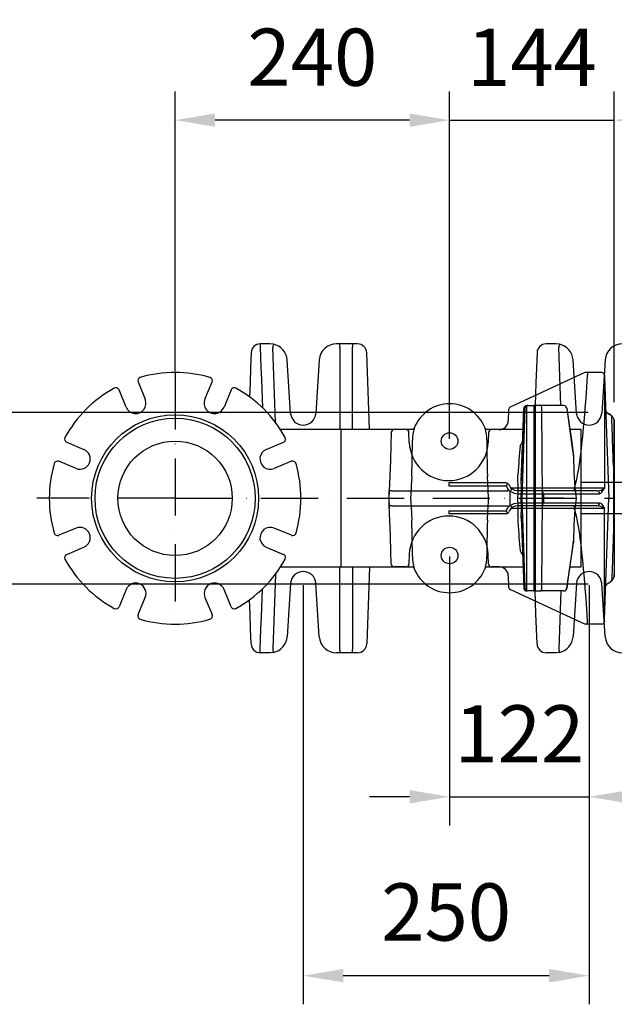
# Model space of a CAD drawing. Extents: x 0 to 11300, y 0 to 7425.
# Drawn here: x 3491 to 4011, y 1094 to 1955 of the extents above; entities that cross this region are included whole.
import ezdxf

# ---------------------------------------------------------------- set-up
doc = ezdxf.new("R2010")
doc.units = 0
doc.header["$LTSCALE"] = 5
doc.linetypes.add('GEN3A', pattern=[3.1, 2.5, -0.6])
doc.linetypes.add('GEN7', pattern=[15, 10, -2.5, 0, -2.5])
doc.layers.get('0').update_dxf_attribs({"linetype": 'CONTINUOUS'})
doc.layers.get('DEFPOINTS').update_dxf_attribs({"linetype": 'CONTINUOUS'})
for name, color, linetype in [('01', 7, 'CONTINUOUS'), ('3A', 6, 'GEN3A'), ('6', 2, 'CONTINUOUS'), ('7', 4, 'GEN7'), ('8', 1, 'CONTINUOUS'), ('CONTORNI', 7, 'CONTINUOUS')]:
    doc.layers.add(name, color=color, linetype=linetype)
doc.styles.add('ISO', font='GENISO.SHX')
doc.dimstyles.new('GEN-ISO', dxfattribs={"dimtxt": 50, "dimasz": 50, "dimexe": 40, "dimexo": 1, "dimgap": 30, "dimtad": 0, "dimtih": 1, "dimtoh": 1, "dimdec": 1, "dimtxsty": 'ISO', "dimcen": 2, "dimclrd": 256, "dimclre": 256, "dimclrt": 2, "dimazin": 3, "dimtp": 0.1, "dimtm": 0.1, "dimtfac": 0.05, "dimtdec": 1, "dimtix": 1, "dimtmove": 0, "dimatfit": 3, "dimtolj": 1})

# ---------------------------------------------------------------- blocks, each defined once
blk = doc.blocks.new('A$C4BE71903')
at = {"color": 234, "linetype": 'CONTINUOUS'}
for p, q in [((184.39, 267.31), (185.02, 249.2)), ((192.96, 270), (184.44, 270)), ((196, 269.69), (192.96, 270)), ((197.68, 201.43), (195.39, 266.86)), ((254, 270), (251.04, 270)), ((254, 267.1), (254, 270)), ((265, 270), (254, 270)), ((254, 267.1), (254, 195)), ((265, 270), (265, 267.1)), ((269.56, 270), (265, 270)), ((265, 195), (265, 267.1)), ((442.96, 270), (434.44, 270)), ((446, 269.69), (442.96, 270)), ((447.17, 216), (445.39, 266.86)), ((508.62, 270), (501.04, 270)), ((519.56, 270), (508.62, 270)), ((176.44, 262.28), (175.98, 248.99)), ((279.9, 195), (277.56, 262.28)), ((426.44, 262.28), (425.98, 248.99)), ((531.52, 148.72), (527.56, 262.28)), ((211.02, 209.27), (207.93, 255.99)), ((236.07, 255.99), (232.98, 209.27)), ((461.02, 209.27), (457.93, 255.99)), ((486.07, 255.99), (482.98, 209.27)), ((175.98, 248.99), (175.53, 236.06)), ((185.02, 249.2), (185.47, 238.85)), ((425.98, 248.99), (425.53, 236.06)), ((77.63, 236.68), (83.87, 221.59)), ((136.13, 221.59), (142.37, 236.68)), ((175.53, 236.06), (175.1, 223.67)), ((185.47, 238.85), (186.33, 214.2)), ((425.53, 236.06), (424.83, 216)), ((67.24, 214.71), (61, 229.79)), ((159, 229.79), (152.76, 214.71)), ((417.58, 215.82), (418.59, 216)), ((417.58, 54.18), (417.58, 215.82)), ((418.59, 216), (417.76, 216)), ((418.59, 216), (423.71, 216)), ((423.71, 216), (423.71, 54)), ((425, 216), (423.71, 216)), ((425, 54), (425, 216)), ((429.81, 216), (425, 216)), ((443.94, 216), (429.81, 216)), ((449.67, 216), (443.94, 216)), ((412.65, 149.95), (414.87, 213.1)), ((414.77, 213.11), (412.73, 155.17)), ((415.67, 213.1), (413.03, 135)), ((414.87, 213.1), (415.67, 213.1)), ((431.16, 135), (430.61, 213.08)), ((255, 195), (202.2, 195)), ((255, 195), (255, 75)), ((318.14, 195), (255, 195)), ((318.14, 195), (319.01, 196.33)), ((318.57, 195.5), (318.51, 195.38)), ((380.99, 196.33), (381.49, 195.38)), ((414.13, 195), (381.86, 195)), ((465, 195), (455.25, 195)), ((465, 75), (465, 195)), ((15.21, 184), (30.29, 177.76)), ((189.71, 177.76), (204.79, 184)), ((458.42, 172.21), (458.25, 173.81)), ((23.41, 161.13), (8.32, 167.37)), ((211.68, 167.37), (196.59, 161.13)), ((409.75, 149.34), (409.77, 155.26)), ((412.75, 155.17), (412.65, 149.95)), ((412.67, 155.26), (412.71, 156.1)), ((504.48, 148.72), (465, 148.72)), ((528.52, 148.72), (515.48, 148.72)), ((531.72, 143.12), (531.52, 148.72)), ((532, 135), (531.72, 143.12)), ((413.03, 135), (412.6, 135)), ((413.03, 135), (415.67, 56.9)), ((430.61, 56.92), (431.16, 135)), ((449.69, 135), (431.16, 135)), ((449.69, 135), (452.6, 135)), ((452.6, 135), (460.51, 135)), ((532, 135), (531.72, 126.88)), ((409.75, 120.66), (409.77, 114.74)), ((504.48, 121.28), (465, 121.28)), ((528.52, 121.28), (515.48, 121.28)), ((531.52, 121.28), (527.56, 7.72)), ((531.72, 126.88), (531.52, 121.28)), ((412.65, 120.05), (414.87, 56.9)), ((412.75, 114.73), (412.65, 120.05)), ((412.73, 114.83), (414.77, 56.89)), ((23.41, 108.87), (8.32, 102.63)), ((211.68, 102.63), (196.59, 108.87)), ((458.42, 97.79), (458.25, 96.19)), ((15.21, 86), (30.29, 92.24)), ((189.71, 92.24), (204.79, 86)), ((202.2, 75), (255, 75)), ((254, 2.9), (254, 75)), ((255, 75), (318.14, 75)), ((265, 75), (265, 2.9)), ((279.9, 75), (277.56, 7.72)), ((318.51, 74.62), (319.01, 73.67)), ((380.99, 73.67), (381.49, 74.62)), ((381.43, 74.5), (381.49, 74.62)), ((381.86, 75), (414.13, 75)), ((455.25, 75), (465, 75)), ((197.68, 68.57), (195.39, 3.14)), ((211.02, 60.73), (207.93, 14.01)), ((236.07, 14.01), (232.98, 60.73)), ((461.02, 60.73), (457.93, 14.01)), ((486.07, 14.01), (482.98, 60.73)), ((67.24, 55.29), (61, 40.21)), ((159, 40.21), (152.76, 55.29)), ((185.47, 31.15), (186.33, 55.8)), ((414.87, 56.9), (415.67, 56.9)), ((418.59, 54), (417.58, 54.18)), ((418.59, 54), (417.76, 54)), ((423.71, 54), (418.59, 54)), ((423.71, 54), (425, 54)), ((425.53, 33.94), (424.83, 54)), ((425, 54), (429.81, 54)), ((443.94, 54), (429.81, 54)), ((449.67, 54), (443.94, 54)), ((447.17, 54), (445.39, 3.14)), ((77.63, 33.32), (83.87, 48.41)), ((136.13, 48.41), (142.37, 33.32)), ((175.53, 33.94), (175.1, 46.33)), ((175.98, 21.01), (175.53, 33.94)), ((185.02, 20.8), (185.47, 31.15)), ((425.98, 21.01), (425.53, 33.94)), ((176.44, 7.72), (175.98, 21.01)), ((184.39, 2.69), (185.02, 20.8)), ((426.44, 7.72), (425.98, 21.01)), ((192.96, 0), (184.44, 0)), ((196, 0.31), (192.96, 0)), ((254, 0), (251.04, 0)), ((254, 2.9), (254, 0)), ((265, 0), (254, 0)), ((265, 0), (265, 2.9)), ((269.56, 0), (265, 0)), ((442.96, 0), (434.44, 0)), ((446, 0.31), (442.96, 0)), ((508.62, 0), (501.04, 0)), ((519.56, 0), (508.62, 0))]:
    blk.add_line(p, q, dxfattribs=at)
for points in [[(184.36, 270), (184.36, 269.95), (184.36, 269.8), (184.36, 269.56), (184.37, 269.23), (184.37, 268.82), (184.38, 268.36), (184.38, 267.85), (184.39, 267.31)], [(452.61, 213.42), (453.45, 207.48), (456.8, 183.72), (458.42, 172.21)], [(458.26, 173.81), (457.55, 178.82), (452.64, 213.42)], [(411.61, 180.53), (411.69, 181), (412.5, 182.74)], [(316.97, 154.18), (316.51, 146.19), (316, 138.21), (315.87, 135)], [(384.13, 135), (383.75, 142.44), (383.03, 154.18)], [(315.87, 135), (316.25, 127.56), (316.97, 115.82)], [(383.03, 115.82), (383.49, 123.81), (384, 131.79), (384.13, 135)], [(452.61, 56.58), (453.45, 62.52), (456.8, 86.28), (458.42, 97.79)], [(452.64, 56.58), (453.69, 63.99), (458.26, 96.19)], [(411.61, 89.47), (411.69, 89), (412.5, 87.26)], [(184.36, 0), (184.36, 0.05), (184.36, 0.2), (184.36, 0.44), (184.37, 0.77), (184.37, 1.18), (184.38, 1.64), (184.38, 2.15), (184.39, 2.69)]]:
    blk.add_lwpolyline(points, dxfattribs=at)
for centre, radius in [((110, 135), 73), ((110, 135), 70), ((350, 185), 7.25), ((110, 135), 50), ((350, 85), 7.25)]:
    blk.add_circle(centre, radius, dxfattribs=at)
for centre, radius, start, end in [((184.44, 262), 8, 90.58643, 178), ((294.68, 247.05), 101.25, 167.08002, 168.71982), ((192.96, 255), 15, 3.79114, 78.31908), ((251.04, 255), 15, 90, 176.20886), ((269.56, 262), 8, 2, 90), ((434.44, 262), 8, 90.58643, 178), ((544.68, 247.05), 101.25, 167.08002, 168.71982), ((442.96, 255), 15, 3.79114, 78.31908), ((501.04, 255), 15, 90, 176.20886), ((519.56, 262), 8, 2, 89.41357), ((110, 135), 110, 73.93924, 106.06076), ((80.4, 237.82), 3, 106.06076, 202.5), ((139.6, 237.82), 3, 337.5, 73.93924), ((110, 135), 110, 118.93924, 151.06076), ((58.22, 228.64), 3, 22.5, 118.93924), ((161.78, 228.64), 3, 61.06076, 157.5), ((110, 135), 110, 28.93924, 61.06076), ((75.56, 218.15), 9, 202.5, 22.5), ((144.44, 218.15), 9, 157.5, 337.5), ((350, 184.37), 33.21, 21.09517, 158.90483), ((417.76, 213), 3, 90, 177.98681), ((417.81, 213.05), 2.95, 90.96433, 179.0216), ((418.66, 213.03), 2.99, 111.0718, 178.59726), ((449.67, 213), 3, 8.0687, 90), ((449.66, 213.02), 2.98, 7.74728, 89.76876), ((222, 210), 11, 183.79114, 356.20886), ((414.81, 211.47), 1.63, 87.82234, 91.40332), ((452.63, 213.35), 0.0699, 77.25543, 101.36603), ((472, 210), 11, 183.79114, 356.20886), ((354.23, 185.83), 36.75, 163.402, 179.78797), ((345.52, 185.79), 37, 0.26738, 16.54265), ((16.36, 186.78), 3, 151.06076, 247.5), ((203.64, 186.78), 3, 292.5, 28.93924), ((26.85, 169.44), 9, 247.5, 67.5), ((193.15, 169.44), 9, 112.5, 292.5), ((738.93, 169.32), 280.52, 179.4079, 187.02636), ((110, 135), 110, 163.93924, 196.06076), ((7.18, 164.6), 3, 67.5, 163.93924), ((212.82, 164.6), 3, 16.06076, 112.5), ((110, 135), 110, 343.93924, 16.06076), ((508.48, 206.07), 57.49, 266.0129, 273.9871), ((513.98, 127.21), 21.56, 86.0129, 93.9871), ((530.02, 127.21), 21.56, 86.0129, 93.9871), ((738.93, 100.68), 280.52, 172.97364, 180.5921), ((508.48, 63.93), 57.49, 86.0129, 93.9871), ((513.98, 142.79), 21.56, 266.0129, 273.9871), ((530.02, 142.79), 21.56, 266.0129, 273.9871), ((7.18, 105.4), 3, 196.06076, 292.5), ((26.85, 100.56), 9, 292.5, 112.5), ((193.15, 100.56), 9, 67.5, 247.5), ((212.82, 105.4), 3, 247.5, 343.93924), ((16.36, 83.22), 3, 112.5, 208.93924), ((110, 135), 110, 208.93924, 241.06076), ((110, 135), 110, 298.93924, 331.06076), ((203.64, 83.22), 3, 331.06076, 67.5), ((354.23, 84.17), 36.75, 180.21203, 196.598), ((345.52, 84.21), 37, 343.45735, 359.73262), ((222, 60), 11, 3.79114, 176.20886), ((350, 85.63), 33.21, 201.09517, 338.90483), ((472, 60), 11, 3.79114, 176.20886), ((75.56, 51.85), 9, 337.5, 157.5), ((144.44, 51.85), 9, 22.5, 202.5), ((414.81, 58.53), 1.63, 268.59668, 272.17766), ((417.76, 57), 3, 182.01319, 270), ((417.81, 56.95), 2.95, 180.9784, 269.03567), ((418.66, 56.97), 2.99, 181.40274, 248.9282), ((449.67, 57), 3, 270, 351.9313), ((449.66, 56.98), 2.98, 270.23124, 352.25272), ((452.63, 56.65), 0.0698, 258.62215, 282.76424), ((58.22, 41.36), 3, 241.06076, 337.5), ((161.78, 41.36), 3, 202.5, 298.93924), ((80.4, 32.18), 3, 157.5, 253.93924), ((110, 135), 110, 253.93924, 286.06076), ((139.6, 32.18), 3, 286.06076, 22.5), ((192.96, 15), 15, 281.68092, 356.20886), ((251.04, 15), 15, 183.79114, 270), ((442.96, 15), 15, 281.68092, 356.20886), ((501.04, 15), 15, 183.79114, 270), ((184.44, 8), 8, 182, 269.41357), ((294.68, 22.95), 101.25, 191.28018, 192.91998), ((269.56, 8), 8, 270, 358), ((434.44, 8), 8, 182, 269.41357), ((544.68, 22.95), 101.25, 191.28018, 192.91998), ((519.56, 8), 8, 270.58643, 358)]:
    blk.add_arc(centre, radius, start, end, dxfattribs=at)
for centre, major_axis, ratio, start_param, end_param in [((429.81, 213), (0, 3), 0.267949, 4.738569, 6.283185), ((315.02, 134.76), (2.02, 68), 0.020938, 5.002654, 5.56562), ((384.98, 134.76), (-2.02, 68), 0.020938, 0.717566, 1.280532), ((434.54, 135), (0, 60), 0.606218, 0.608269, 0.650667), ((411.99, 135), (2.21, 60), 0.052429, 0.711153, 1.228329), ((392.82, 135), (2.47, 60), 0.280907, 4.723967, 4.965236), ((395.71, 134.9), (2.45, 63), 0.267572, 4.724471, 4.964078), ((392.82, 135), (-2.47, 60), 0.280907, 4.459542, 4.700811), ((395.71, 135.1), (-2.45, 63), 0.267572, 4.4607, 4.700307), ((315.02, 135.24), (-2.02, 68), 0.020938, 3.859158, 4.422124), ((384.98, 135.24), (2.02, 68), 0.020938, 1.861061, 2.424027), ((411.99, 135), (-2.21, 60), 0.052429, 1.913263, 2.43044), ((434.54, 135), (0, 60), 0.606218, 2.490926, 2.533323), ((429.81, 57), (0, 3), 0.267949, 3.141593, 4.686209)]:
    blk.add_ellipse(centre, major_axis=major_axis, ratio=ratio, start_param=start_param, end_param=end_param, dxfattribs=at)
blk = doc.blocks.new('A$C6F251951')
at = {"color": 6, "linetype": 'CONTINUOUS'}
for p, q in [((170.84, 220), (105.81, 189.68)), ((172.81, 220), (170.84, 220)), ((170.84, 220), (170.84, 220)), ((185.74, 220), (172.81, 220)), ((173.45, 217.59), (173.45, 217.5)), ((188.25, 217.5), (188.24, 217.59)), ((188.25, 217.5), (188.31, 215.62)), ((188.31, 215.62), (192, 110)), ((188.31, 215.62), (188.31, 119)), ((104.37, 187.5), (104.02, 177.75)), ((193.3, 183.14), (190.6, 184.7)), ((104.03, 177.74), (104.02, 177.75)), ((1.79, 167.59), (1.78, 167.44)), ((1.79, 167.59), (1.79, 167.59)), ((14.72, 170), (4.28, 170)), ((17.52, 158.8), (17.21, 167.59)), ((86.79, 167.59), (86.48, 158.8)), ((95.95, 170), (89.28, 170)), ((196, 138.64), (196, 110)), ((102.22, 123.5), (52, 123.5)), ((0, 118.08), (0, 114)), ((0, 103.5), (0, 116.5)), ((2.5, 116.5), (0, 116.5)), ((2.5, 116.5), (103.94, 116.5)), ((103.94, 116.5), (103.99, 117.86)), ((105.74, 103.84), (105.74, 116.16)), ((161.6, 118.91), (106.4, 118.91)), ((132.31, 116.5), (112.12, 116.5)), ((112.7, 114), (134.72, 114)), ((181.41, 116.5), (132.31, 116.5)), ((134.72, 114), (134.72, 106)), ((134.72, 114), (183.83, 114)), ((188.31, 119), (161.62, 119)), ((181.59, 116.52), (181.41, 116.5)), ((0, 106), (0, 101.92)), ((2.5, 103.5), (0, 103.5)), ((2.5, 103.5), (103.94, 103.5)), ((103.94, 103.5), (103.99, 102.14)), ((132.31, 103.5), (112.12, 103.5)), ((112.7, 106), (134.72, 106)), ((181.41, 103.5), (132.31, 103.5)), ((134.72, 106), (183.83, 106)), ((188.31, 4.38), (192, 110)), ((196, 110), (196, 81.36)), ((102.22, 96.5), (52, 96.5)), ((161.6, 101.09), (106.4, 101.09)), ((188.31, 101), (161.62, 101)), ((188.31, 4.38), (188.31, 101)), ((17.52, 61.2), (17.21, 52.41)), ((86.79, 52.41), (86.48, 61.2)), ((1.79, 52.41), (1.78, 52.56)), ((1.79, 52.41), (1.79, 52.41)), ((14.72, 50), (4.28, 50)), ((95.95, 50), (89.28, 50)), ((104.03, 42.26), (104.02, 42.25)), ((104.02, 42.25), (104.37, 32.5)), ((190.6, 35.3), (193.3, 36.86)), ((170.84, 0), (105.81, 30.32)), ((172.81, 0), (170.84, 0)), ((170.84, 0), (170.84, 0)), ((185.74, 0), (172.81, 0)), ((173.45, 2.41), (173.45, 2.5)), ((188.25, 2.5), (188.24, 2.41)), ((188.25, 2.5), (188.31, 4.38))]:
    blk.add_line(p, q, dxfattribs=at)
for points in [[(172.81, 220), (172.81, 220), (172.95, 219.94), (173.15, 219.63), (173.31, 219.1), (173.41, 218.39), (173.45, 217.59)], [(196, 138.64), (195.84, 143.25), (195.68, 147.68), (195.54, 151.93), (195.4, 155.96), (195.26, 159.75), (195.14, 163.28), (195.03, 166.54), (194.92, 169.5), (194.83, 172.16), (194.75, 174.48), (194.68, 176.48), (194.62, 178.12), (194.58, 179.41), (194.54, 180.33), (194.52, 180.89), (194.52, 181.08)], [(1.78, 167.44), (1.4, 156.49), (0.93, 143.12), (0.23, 123.05), (0, 116.5)], [(52, 121.04), (78.78, 121.02), (102.38, 121)], [(102.38, 121), (102.85, 119.84), (102.98, 119.56), (103.13, 119.27), (103.3, 118.97), (103.49, 118.65), (103.71, 118.29), (103.88, 118.05), (103.94, 117.94), (103.97, 117.9), (103.98, 117.87), (103.99, 117.86), (103.99, 117.86)], [(105.74, 116.16), (106.04, 116.55), (106.33, 116.92), (106.59, 117.26), (106.82, 117.56), (107.01, 117.81), (107.15, 117.99), (107.23, 118.11), (107.26, 118.14)], [(105.74, 116.16), (109.13, 114.52), (112.7, 114)], [(112.12, 116.5), (109.63, 116.9), (107.26, 118.14)], [(161.62, 119), (161.6, 118.93), (161.6, 118.91)], [(183.83, 114), (184.83, 114.37), (185.83, 115.31), (187.08, 117.01), (188.3, 118.99), (188.31, 119)], [(1.78, 52.56), (1.4, 63.51), (0.93, 76.88), (0.23, 96.95), (0, 103.5)], [(105.74, 103.84), (109.13, 105.48), (112.7, 106)], [(105.74, 103.84), (106.04, 103.45), (106.33, 103.08), (106.59, 102.74), (106.82, 102.44), (107.01, 102.19), (107.15, 102.01), (107.23, 101.89), (107.26, 101.86)], [(112.12, 103.5), (109.63, 103.1), (107.26, 101.86)], [(183.83, 106), (184.83, 105.63), (185.83, 104.69), (187.08, 102.99), (188.3, 101.01), (188.31, 101)], [(52, 98.96), (78.78, 98.98), (102.38, 99)], [(102.38, 99), (102.85, 100.16), (102.98, 100.44), (103.13, 100.73), (103.3, 101.03), (103.49, 101.35), (103.71, 101.71), (103.88, 101.95), (103.94, 102.06), (103.97, 102.1), (103.98, 102.13), (103.99, 102.14), (103.99, 102.14)], [(161.62, 101), (161.6, 101.07), (161.6, 101.09)], [(196, 81.36), (195.84, 76.75), (195.68, 72.32), (195.54, 68.07), (195.4, 64.04), (195.26, 60.25), (195.14, 56.72), (195.03, 53.46), (194.92, 50.5), (194.83, 47.84), (194.75, 45.52), (194.68, 43.52), (194.62, 41.88), (194.58, 40.59), (194.54, 39.67), (194.52, 39.11), (194.52, 38.92)], [(172.81, 0), (172.81, 0), (172.95, 0.06), (173.15, 0.37), (173.31, 0.9), (173.41, 1.61), (173.45, 2.41)]]:
    blk.add_lwpolyline(points, dxfattribs=at)
for centre, radius, start, end in [((185.74, 217.5), 2.5, 1.99662, 90.00338), ((106.87, 187.41), 2.5, 115, 177.9368), ((191.82, 186.88), 2.5, 182, 240.84082), ((192.02, 180.99), 2.5, 2, 59.13347), ((4.28, 167.5), 2.5, 90, 177.99878), ((14.72, 167.5), 2.5, 2, 90), ((89.28, 167.5), 2.5, 90, 178), ((52, 160), 34.5, 182, 358), ((453.11, 121.65), 401.12, 179.73559, 180.08644), ((102.22, 121), 2.5, 52.53887, 89.99892), ((106.49, 119.64), 4.33, 129.44698, 161.67433), ((102.22, 121), 2.5, 19.46224, 52.54659), ((112.12, 124.5), 8, 199.47122, 232.60362), ((2.5, 118.08), 2.5, 169.32089, 180.00008), ((-2.41, 119), 2.5, 349.39723, 358.089), ((112.12, 124.5), 10.5, 219.2235, 232.60362), ((109.57, 114.59), 3.19, 349.30044, 36.81058), ((132.26, 114.04), 2.46, 359.02426, 88.98981), ((173.94, 118.18), 12.36, 176.59565, 187.80208), ((181.37, 114.04), 2.46, 359.02425, 88.9898), ((180.91, 128.71), 12.21, 273.18551, 307.32082), ((112.12, 95.5), 10.5, 127.39638, 140.7765), ((109.57, 105.41), 3.19, 323.18942, 10.69956), ((132.26, 105.96), 2.46, 271.01019, 0.97574), ((173.94, 101.82), 12.36, 172.19792, 183.40435), ((181.37, 105.96), 2.46, 271.0102, 0.97575), ((180.84, 91.15), 12.36, 52.81114, 87.34378), ((2.5, 101.92), 2.5, 180, 190.67306), ((-2.41, 101), 2.5, 1.99934, 10.54911), ((453.11, 98.35), 401.12, 179.91356, 180.26441), ((102.22, 99), 2.5, 270.00108, 307.46113), ((106.49, 100.36), 4.33, 198.32567, 230.55302), ((102.22, 99), 2.5, 307.45341, 340.53776), ((112.12, 95.5), 8, 127.39638, 160.52878), ((52, 60), 34.5, 2, 178), ((4.28, 52.5), 2.5, 182.00122, 270), ((14.72, 52.5), 2.5, 270, 358), ((89.28, 52.5), 2.5, 182, 270), ((191.82, 33.12), 2.5, 119.05711, 178), ((192.02, 39.01), 2.5, 300.80775, 358), ((106.87, 32.59), 2.5, 182.0632, 245), ((185.74, 2.5), 2.5, 269.99662, 358.00338)]:
    blk.add_arc(centre, radius, start, end, dxfattribs=at)
for centre, major_axis, ratio, start_param, end_param in [((159.33, 975.59), (0, 859.09), 0.034921, 3.217901, 3.631379), ((95.99, 178), (7.73, 2.27), 0.992664, 4.424442, 5.962405), ((159.33, -755.59), (0, 859.09), 0.034921, 5.793399, 6.206877), ((95.99, 42), (7.73, -2.27), 0.992664, 0.32078, 1.858744)]:
    blk.add_ellipse(centre, major_axis=major_axis, ratio=ratio, start_param=start_param, end_param=end_param, dxfattribs=at)
blk = doc.blocks.new('*D161')
at = {"layer": '6', "color": 3}
for p, q in [((3988.32, 1611.7), (3400.08, 1611.7)), ((3425.08, 1576.7), (3425.08, 1496.7)), ((3988.32, 1461.7), (3400.08, 1461.7))]:
    blk.add_line(p, q, dxfattribs=at)
for points in [[(3419.24, 1576.7), (3430.91, 1576.7), (3425.08, 1611.7)], [(3419.24, 1496.7), (3430.91, 1496.7), (3425.08, 1461.7)]]:
    blk.add_solid(points, dxfattribs=at)
at = {"layer": 'DEFPOINTS', "color": 0}
for p in [(3989.32, 1611.7), (3425.08, 1461.7), (3989.32, 1461.7)]:
    blk.add_point(p, dxfattribs=at)
at = {"layer": '6', "color": 2, "insert": (3369.39, 1536.7), "char_height": 50, "attachment_point": 5, "rotation": 90, "style": 'ISO'}
blk.add_mtext('\\A1;150', dxfattribs=at)
blk = doc.blocks.new('*D118')
at = {"layer": '6', "color": 3}
for p, q in [((3867.32, 1485.7), (3867.32, 1250.76)), ((3989.32, 1460.7), (3989.32, 1250.76)), ((3832.32, 1275.76), (3797.32, 1275.76)), ((3867.32, 1275.76), (3989.32, 1275.76)), ((4024.32, 1275.76), (4059.32, 1275.76))]:
    blk.add_line(p, q, dxfattribs=at)
for points in [[(3832.32, 1281.6), (3832.32, 1269.93), (3867.32, 1275.76)], [(4024.32, 1281.6), (4024.32, 1269.93), (3989.32, 1275.76)]]:
    blk.add_solid(points, dxfattribs=at)
at = {"layer": 'DEFPOINTS', "color": 0}
for p in [(3867.32, 1486.7), (3989.32, 1461.7), (3989.32, 1275.76)]:
    blk.add_point(p, dxfattribs=at)
at = {"layer": '6', "color": 2, "insert": (3928.32, 1330.76), "char_height": 50, "attachment_point": 5, "style": 'ISO'}
blk.add_mtext('\\A1;122', dxfattribs=at)
blk = doc.blocks.new('*D119')
at = {"layer": '6', "color": 3}
for p, q in [((3739.32, 1460.7), (3739.32, 1094.36)), ((3989.32, 1460.7), (3989.32, 1094.36)), ((3954.32, 1119.36), (3774.32, 1119.36))]:
    blk.add_line(p, q, dxfattribs=at)
for points in [[(3774.32, 1125.2), (3774.32, 1113.53), (3739.32, 1119.36)], [(3954.32, 1125.2), (3954.32, 1113.53), (3989.32, 1119.36)]]:
    blk.add_solid(points, dxfattribs=at)
at = {"layer": 'DEFPOINTS', "color": 0}
for p in [(3739.32, 1461.7), (3989.32, 1461.7), (3739.32, 1119.36)]:
    blk.add_point(p, dxfattribs=at)
at = {"layer": '6', "color": 2, "insert": (3864.32, 1175.05), "char_height": 50, "attachment_point": 5, "style": 'ISO'}
blk.add_mtext('\\A1;250', dxfattribs=at)
blk = doc.blocks.new('*D123')
at = {"color": 3}
for p, q in [((3867.32, 1589.7), (3867.32, 1892.26)), ((4011.32, 1620.7), (4011.32, 1892.26)), ((3832.32, 1867.26), (3797.32, 1867.26)), ((3867.32, 1867.26), (4011.32, 1867.26)), ((4046.32, 1867.26), (4081.32, 1867.26))]:
    blk.add_line(p, q, dxfattribs=at)
for points in [[(3832.32, 1873.09), (3832.32, 1861.43), (3867.32, 1867.26)], [(4046.32, 1873.09), (4046.32, 1861.43), (4011.32, 1867.26)]]:
    blk.add_solid(points, dxfattribs=at)
at = {"layer": 'DEFPOINTS', "color": 0}
for p in [(4011.32, 1867.26), (4011.32, 1619.7), (3867.32, 1588.7)]:
    blk.add_point(p, dxfattribs=at)
at = {"color": 2, "insert": (3939.32, 1922.26), "char_height": 50, "attachment_point": 5, "style": 'ISO'}
blk.add_mtext('\\A1;144', dxfattribs=at)
blk = doc.blocks.new('*D124')
at = {"layer": '6', "color": 3}
for p, q in [((3627.32, 1647.7), (3627.32, 1892.26)), ((3867.32, 1588.7), (3867.32, 1892.26)), ((3832.32, 1867.26), (3662.32, 1867.26))]:
    blk.add_line(p, q, dxfattribs=at)
for points in [[(3662.32, 1873.09), (3662.32, 1861.43), (3627.32, 1867.26)], [(3832.32, 1873.09), (3832.32, 1861.43), (3867.32, 1867.26)]]:
    blk.add_solid(points, dxfattribs=at)
at = {"layer": 'DEFPOINTS', "color": 0}
for p in [(3627.32, 1867.26), (3627.32, 1646.7), (3867.32, 1587.7)]:
    blk.add_point(p, dxfattribs=at)
at = {"layer": '6', "color": 2, "insert": (3747.32, 1922.27), "char_height": 50, "attachment_point": 5, "style": 'ISO'}
blk.add_mtext('\\A1;240', dxfattribs=at)

msp = doc.modelspace()

# ---------------------------------------------------------------- linework, layer by layer
for p, q in [((4011.323, 1605.696), (4011.323, 1467.696)), ((4011.323, 1586.696), (4011.323, 1536.696))]:
    msp.add_line(p, q)
at = {"layer": '01'}
msp.add_line((4011.323, 1486.696), (4011.323, 1467.696), dxfattribs=at)
msp.add_line((4011.323, 1486.696), (4011.323, 1467.696), dxfattribs=at)
at = {"layer": '3A'}
msp.add_line((4005.175, 1611.392), (4007.387, 1610.087), dxfattribs=at)
at = {"layer": '3A', "linetype": 'CONTINUOUS'}
for q in [(4011.323, 1603.197), (4011.323, 1470.195)]:
    msp.add_line((4011.323, 1536.696), q, dxfattribs=at)
at = {"layer": '3A'}
for centre, start, end in [((4003.323, 1603.197), 0, 59.465529), ((4003.323, 1470.195), 300.534471, 0)]:
    msp.add_arc(centre, 8, start, end, dxfattribs=at)
at = {"layer": '7'}
for p, q in [((3627.323, 1646.696), (3627.323, 1426.696)), ((3627.323, 1536.696), (3506.57, 1536.696)), ((3627.323, 1536.696), (4011.323, 1536.696))]:
    msp.add_line(p, q, dxfattribs=at)
at = {"layer": 'CONTORNI'}
msp.add_line((4011.323, 1605.696), (4011.323, 1467.696), dxfattribs=at)
at = {"layer": 'DEFPOINTS', "color": 0, "linetype": 'BYBLOCK'}
msp.add_point((3686.7, 1206.875), dxfattribs=at)

# ---------------------------------------------------------------- block references
at = {"layer": '8'}
for name, p in [('A$C4BE71903', (3517.323, 1401.696)), ('A$C6F251951', (3814.577, 1426.696))]:
    msp.add_blockref(name, p, dxfattribs=at)

# ---------------------------------------------------------------- dimensions: what is measured, and where the dimension line sits
dim = msp.add_linear_dim(base=(4011.323, 1867.259), p1=(3867.323, 1588.696), p2=(4011.323, 1619.696), dimstyle='GEN-ISO', override={"dimasz": 35, "dimexe": 25, "dimtad": 1, "dimtih": 0, "dimtoh": 0, "dimclrd": 3, "dimclre": 3, "dimadec": 2, "dimazin": 2, "dimlwd": 25, "dimlwe": 25})
dim.commit()
dim.dimension.update_dxf_attribs({"geometry": '*D123', "text_midpoint": (3939.323, 1922.259)})
at = {"layer": '6'}
for base, p1, p2, picture, middle in [((3627.323, 1867.259), (3867.323, 1587.696), (3627.323, 1646.696), '*D124', (3747.323, 1922.27)), ((3989.323, 1275.765), (3867.323, 1486.696), (3989.323, 1461.696), '*D118', (3928.323, 1330.765)), ((3739.323, 1119.365), (3989.323, 1461.696), (3739.323, 1461.696), '*D119', (3864.323, 1175.049))]:
    dim = msp.add_linear_dim(base=base, p1=p1, p2=p2, dimstyle='GEN-ISO', override={"dimasz": 35, "dimexe": 25, "dimtad": 1, "dimtih": 0, "dimtoh": 0, "dimclrd": 3, "dimclre": 3, "dimadec": 2, "dimazin": 2, "dimlwd": 25, "dimlwe": 25}, dxfattribs=at)
    dim.commit()
    dim.dimension.update_dxf_attribs({"geometry": picture, "text_midpoint": middle})
dim = msp.add_linear_dim(base=(3425.078, 1461.696), p1=(3989.323, 1611.696), p2=(3989.323, 1461.696), angle=90, dimstyle='GEN-ISO', override={"dimasz": 35, "dimexe": 25, "dimtad": 1, "dimtih": 0, "dimtoh": 0, "dimclrd": 3, "dimclre": 3, "dimadec": 2, "dimazin": 2, "dimlwd": 25, "dimlwe": 25}, dxfattribs=at)
dim.commit()
dim.dimension.update_dxf_attribs({"geometry": '*D161', "text_midpoint": (3369.395, 1536.696)})

doc.saveas('drawing.dxf')
